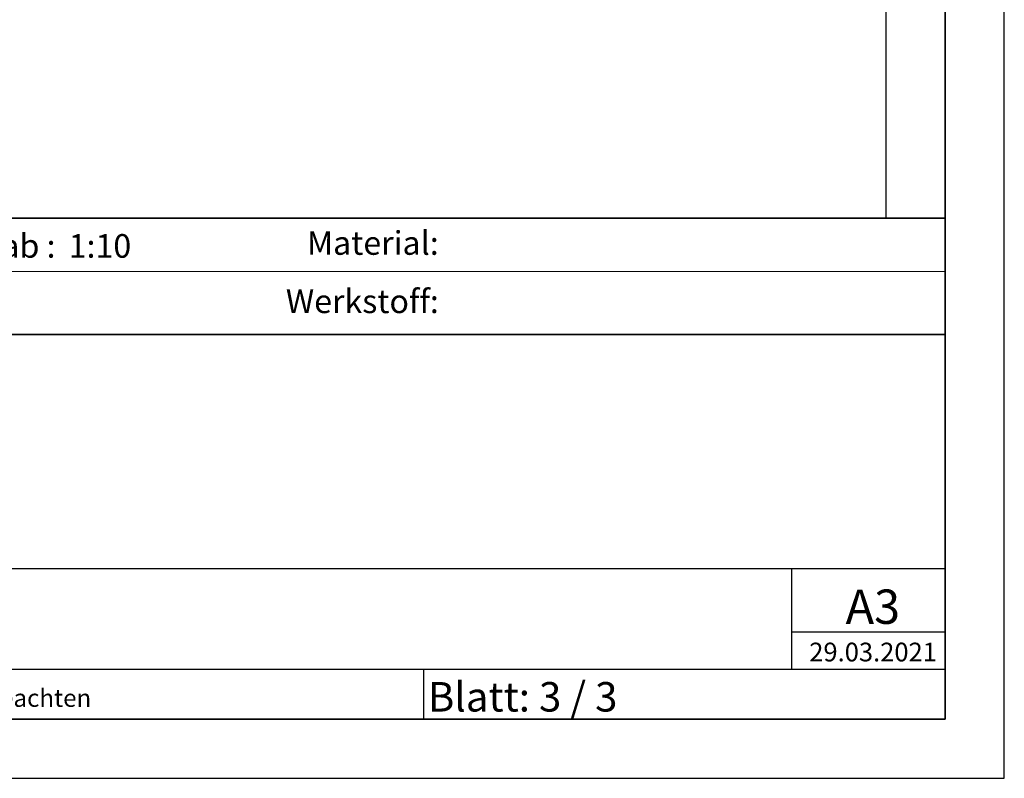
# Paper-space layout 'Blatt3' of a CAD drawing. Units: millimetres. Extents: x 0 to 4200, y 0 to 2970.
# Drawn here: x 3365 to 4200, y 0 to 643 of the extents above; entities that cross this region are included whole.
import ezdxf

# ---------------------------------------------------------------- set-up
doc = ezdxf.new("R2010")
doc.units = ezdxf.units.MM
doc.layers.add('1', color=7, linetype='Continuous')
doc.layers.add('61', color=7, linetype='Continuous')
doc.styles.add('SLDTEXTSTYLE0', font='TXT', dxfattribs={"width": 0.75})
doc.styles.add('SLDTEXTSTYLE1', font='TXT', dxfattribs={"width": 0.605})

psp = doc.layouts.new('Blatt3')

# ---------------------------------------------------------------- linework, layer by layer
at = {"color": 7, "linetype": 'Continuous', "lineweight": 35, "ltscale": 10}
psp.add_line((2280, 474.54), (4150, 474.54), dxfattribs=at)
at = {"layer": '1', "color": 7, "linetype": 'Continuous', "lineweight": 35, "ltscale": 10}
for p in [(4150, 474.54), (2280, 50), (2280, 50), (2280, 50), (2280, 50)]:
    psp.add_line(p, (4150, 50), dxfattribs=at)
at = {"layer": '1', "lineweight": 18, "ltscale": 10}
psp.add_line((3266, 429.46), (4150, 429.46), dxfattribs=at)
at = {"layer": '1', "lineweight": 35, "ltscale": 10}
psp.add_line((3266, 376.08), (4150, 376.08), dxfattribs=at)
at = {"layer": '1', "color": 7, "lineweight": 25, "ltscale": 10}
psp.add_line((4150, 177.5), (2772.92, 177.5), dxfattribs=at)
at = {"layer": '1', "color": 7, "ltscale": 10}
for p, q in [((4020, 92.5), (4020, 177.5)), ((4150, 123.75), (4020, 123.75)), ((2772.92, 92.5), (4150, 92.5)), ((3708, 50), (3708, 92.5))]:
    psp.add_line(p, q, dxfattribs=at)
at = {"layer": '61', "ltscale": 10}
for p, q in [((4200, 0), (4200, 2970)), ((0, 0), (4200, 0))]:
    psp.add_line(p, q, dxfattribs=at)
at = {"layer": '61', "color": 7, "linetype": 'Continuous', "lineweight": 35, "ltscale": 10}
for p, q in [((4150, 50), (4150, 2920)), ((50, 50), (4150, 50))]:
    psp.add_line(p, q, dxfattribs=at)
at = {"layer": '61', "color": 7, "linetype": 'Continuous', "ltscale": 10}
psp.add_line((4100, 474.54), (4100, 2870), dxfattribs=at)

# ---------------------------------------------------------------- texts
at = {"layer": '1', "ltscale": 10, "attachment_point": 1}
for s, insert, char_height, style in [('Maßstab :', (3271.83, 461.11), 20, 'SLDTEXTSTYLE1'), ('1:10', (3406.98, 461.11), 20, 'SLDTEXTSTYLE1'), ('Material:', (3608.94, 463.59), 20, 'SLDTEXTSTYLE1'), ('Werkstoff:', (3591.09, 414.19), 20, 'SLDTEXTSTYLE1'), ('A3', (4065.5, 159.96), 29.104, 'SLDTEXTSTYLE0'), ('29.03.2021', (4034.67, 114.93), 15.875, 'SLDTEXTSTYLE1'), ('Blatt: 3 / 3', (3711.47, 81.54), 25, 'SLDTEXTSTYLE1'), ('Schutzvermerk nach ISO 16016 beachten', (3036.48, 75.54), 15, 'SLDTEXTSTYLE1')]:
    psp.add_mtext(s, dxfattribs=dict(at, insert=insert, char_height=char_height, style=style))

doc.saveas('drawing.dxf')
